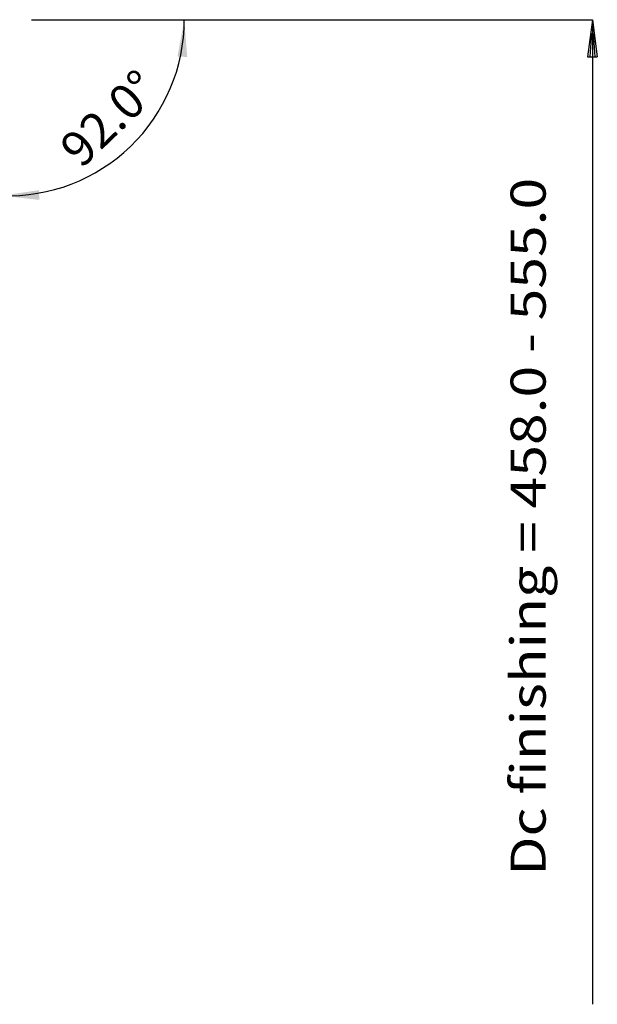
# Model space of a CAD drawing. Extents: x -42 to 174, y -248 to 300.
# Drawn here: x 125 to 174, y 169 to 253 of the extents above; entities that cross this region are included whole.
import ezdxf
from ezdxf.enums import TextEntityAlignment as Align

# ---------------------------------------------------------------- set-up
doc = ezdxf.new("R2010")
doc.units = 0
doc.header["$MEASUREMENT"] = 0
doc.layers.get('0').update_dxf_attribs({"linetype": 'CONTINUOUS'})
doc.layers.add('2', color=7, linetype='CONTINUOUS')
doc.styles.add('SANDVIK_STYLE', font='simplex.shx', dxfattribs={"height": 3})
doc.styles.get("Standard").update_dxf_attribs({"font": 'simplex.shx'})
doc.dimstyles.new('SANDVIK_DIM', dxfattribs={"dimscale": 0, "dimtxt": 4.5, "dimasz": 4.57, "dimexe": 5, "dimexo": 0, "dimgap": 2.3, "dimtad": 1, "dimdsep": 46, "dimtxsty": 'SANDVIK_STYLE', "dimcen": 0.09, "dimclrd": 256, "dimclre": 256, "dimclrt": 256, "dimadec": 0, "dimazin": 0, "dimtfac": 1, "dimtofl": 0, "dimtmove": 2, "dimatfit": 3, "dimfxl": 1, "dimtolj": 1, "dimtzin": 0, "dimarcsym": 0})

# ---------------------------------------------------------------- blocks, each defined once
blk = doc.blocks.new('*D1')
for p, q in [((126, 253.25), (141.080462, 253.25)), ((123.594112, 241.222951), (123.418498, 236.19404))]:
    blk.add_line(p, q)
blk.add_arc((124.014106, 253.25), 15.066357, 268, 0)
for points in [[(139.080462, 253.25), (139.331304, 250.057442), (138.496462, 250.101303)], [(123.488297, 238.192821), (126.655457, 238.666577), (126.670156, 237.830713)]]:
    blk.add_solid(points)
blk.add_text('92.0%%d', height=3, rotation=44).set_placement((130.276306, 240.437882))

msp = doc.modelspace()

# ---------------------------------------------------------------- linework, layer by layer
at = {"layer": '2'}
for p, q in [((126, 253.25), (174, 253.25)), ((174, 253.25), (173.582003, 250.075)), ((174, 253.25), (174.417997, 250.075)), ((174, 253.25), (174, 188.25)), ((173.922654, 252.075), (173.791002, 250.075)), ((174.077346, 252.075), (174.208998, 250.075)), ((173.582003, 250.075), (174.417997, 250.075)), ((174, 229), (174, 169))]:
    msp.add_line(p, q, dxfattribs=at)

# ---------------------------------------------------------------- texts
at = {"layer": '2', "style": 'SANDVIK_STYLE', "width": 0.828195}
msp.add_text('Dc finishing = 458.0 - 555.0 ', height=3, rotation=90, dxfattribs=at).set_placement((170, 180), (170, 240.813158), align=Align.FIT)

# ---------------------------------------------------------------- dimensions: what is measured, and where the dimension line sits
at = {"layer": '2'}
dim = msp.add_angular_dim_2l(base=(134.480076, 242.41217), line1=((123.594112, 241.222951), (123.418498, 236.19404)), line2=((141.080462, 253.25), (126, 253.25)), text='92.0%%d', dimstyle='SANDVIK_DIM', dxfattribs=at)
dim.commit()
dim.dimension.update_dxf_attribs({"geometry": '*D1', "text_midpoint": (130.276306, 240.437882)})

doc.saveas('drawing.dxf')
